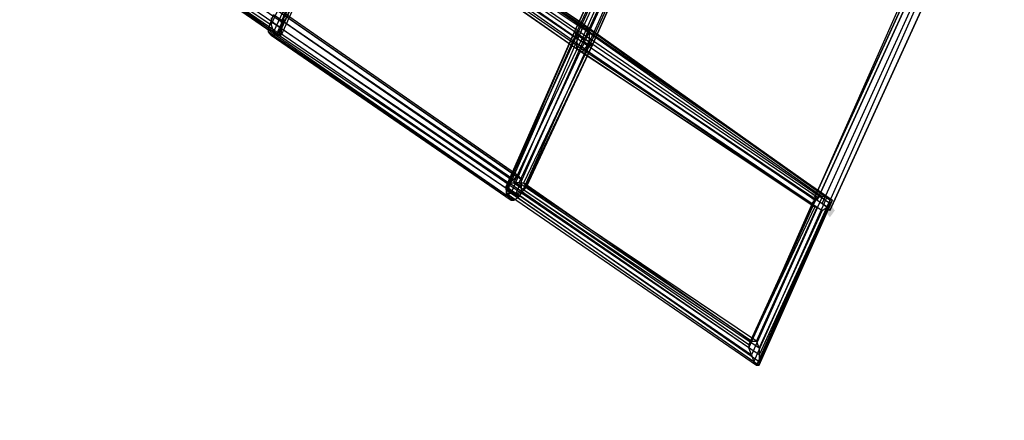
# Model space of a CAD drawing. Units: millimetres. Extents: x 67185 to 77266, y -15904 to -7285.
# Drawn here: x 74745 to 75446, y -13899 to -13614 of the extents above; entities that cross this region are included whole.
import ezdxf

# ---------------------------------------------------------------- set-up
doc = ezdxf.new("R2010")
doc.units = ezdxf.units.MM
doc.layers.add('МАФЫ НАШИ', color=250, linetype='Continuous', lineweight=25)

# ---------------------------------------------------------------- blocks, each defined once
blk = doc.blocks.new('прьаоргн7')
at = {"layer": 'МАФЫ НАШИ', "lineweight": 25}
for points in [[(75310.78, -13734.64), (75308.98, -13737.09), (75307.18, -13739.53), (75308.98, -13741.98), (75310.78, -13744.42), (75312.58, -13741.98), (75314.38, -13739.53), (75312.58, -13737.09)], [(75321.58, -13744.42), (75319.78, -13746.87), (75317.98, -13749.31), (75319.78, -13751.76), (75321.58, -13754.2), (75323.37, -13751.76), (75325.17, -13749.31), (75323.37, -13746.87)]]:
    blk.add_hatch(color=18, dxfattribs=at).paths.add_polyline_path(points)
at = {"layer": 'МАФЫ НАШИ', "color": 18, "lineweight": 25}
for p, q in [((75139.79, -13622.19), (75204.59, -13480.41)), ((75204.59, -13480.41), (75139.79, -13622.19)), ((75141.59, -13622.19), (75206.38, -13482.85)), ((75206.38, -13482.85), (75141.59, -13624.64)), ((75143.39, -13624.64), (75208.18, -13482.85)), ((75208.18, -13485.3), (75145.19, -13627.08)), ((75211.78, -13485.3), (75146.99, -13627.08)), ((75146.99, -13629.53), (75211.78, -13487.74)), ((75150.59, -13629.53), (75213.58, -13487.74)), ((75215.38, -13490.19), (75150.59, -13631.97)), ((75152.39, -13631.97), (75215.38, -13490.19)), ((75215.38, -13490.19), (75152.39, -13631.97)), ((74751.02, -13499.97), (74923.81, -13617.31)), ((74925.61, -13622.19), (74751.02, -13499.97)), ((74751.02, -13502.41), (74927.41, -13624.64)), ((74929.21, -13624.64), (74752.82, -13504.86)), ((74931.01, -13624.64), (74756.42, -13504.86)), ((74931.01, -13619.75), (74760.02, -13502.41)), ((74763.62, -13499.97), (74931.01, -13614.86)), ((74972.4, -13502.41), (75145.19, -13619.75)), ((75146.99, -13617.31), (74974.2, -13502.41)), ((74976, -13502.41), (75148.79, -13619.75)), ((75150.59, -13622.19), (74977.8, -13504.86)), ((74923.81, -13617.31), (74972.4, -13512.19)), ((74979.6, -13509.74), (74931.01, -13614.86)), ((75143.39, -13624.64), (74972.4, -13507.3)), ((74972.4, -13512.19), (75141.59, -13627.08)), ((74979.6, -13509.74), (75150.59, -13627.08)), ((74974.2, -13517.08), (74925.61, -13622.19)), ((74979.6, -13514.63), (74931.01, -13619.75)), ((74979.6, -13517.08), (74931.01, -13624.64)), ((75141.59, -13631.97), (74974.2, -13517.08)), ((75148.79, -13631.97), (74979.6, -13514.63)), ((75146.99, -13634.42), (74979.6, -13517.08)), ((74927.41, -13624.64), (74976, -13519.52)), ((74929.21, -13624.64), (74977.8, -13519.52)), ((74976, -13519.52), (75141.59, -13634.42)), ((74977.8, -13519.52), (75145.19, -13636.86)), ((75310.78, -13739.53), (75375.57, -13597.75)), ((75373.77, -13597.75), (75310.78, -13739.53)), ((75375.57, -13597.75), (75310.78, -13739.53)), ((75312.58, -13741.98), (75377.37, -13600.19)), ((75377.37, -13600.19), (75312.58, -13741.98)), ((75316.18, -13744.42), (75380.97, -13602.64)), ((75316.18, -13744.42), (75380.97, -13602.64)), ((74923.81, -13614.86), (74925.61, -13609.97)), ((74925.61, -13609.97), (75096.59, -13727.31)), ((74929.21, -13607.53), (75098.39, -13724.87)), ((75100.19, -13724.87), (74931.01, -13607.53)), ((74932.81, -13609.97), (75101.99, -13727.31)), ((74932.81, -13609.97), (74932.81, -13614.86)), ((75319.78, -13746.87), (75382.77, -13605.08)), ((75319.78, -13746.87), (75382.77, -13605.08)), ((75321.58, -13749.31), (75386.37, -13607.53)), ((75386.37, -13607.53), (75321.58, -13749.31)), ((75386.37, -13607.53), (75321.58, -13749.31)), ((74922.01, -13619.75), (74923.81, -13614.86)), ((74923.81, -13612.42), (74923.81, -13617.31)), ((74923.81, -13614.86), (75092.99, -13729.76)), ((74923.81, -13614.86), (74923.81, -13614.86)), ((74923.81, -13617.31), (74925.61, -13622.19)), ((74923.81, -13617.31), (74923.81, -13617.31)), ((74931.01, -13614.86), (74929.21, -13612.42)), ((74931.01, -13614.86), (74931.01, -13619.75)), ((74932.81, -13614.86), (74931.01, -13619.75)), ((74931.01, -13614.86), (74931.01, -13614.86)), ((74932.81, -13614.86), (75101.99, -13732.2)), ((74932.81, -13614.86), (74932.81, -13614.86)), ((75145.19, -13619.75), (75146.99, -13617.31)), ((75148.79, -13619.75), (75146.99, -13617.31)), ((75146.99, -13617.31), (75319.78, -13739.53)), ((75146.99, -13617.31), (75146.99, -13617.31)), ((74922.01, -13622.19), (74922.01, -13619.75)), ((74922.01, -13619.75), (75092.99, -13734.64)), ((74922.01, -13619.75), (74922.01, -13619.75)), ((74923.81, -13624.64), (74922.01, -13622.19)), ((74922.01, -13622.19), (75092.99, -13739.53)), ((74922.01, -13622.19), (74922.01, -13622.19)), ((74925.61, -13622.19), (74927.41, -13624.64)), ((74925.61, -13622.19), (74925.61, -13622.19)), ((74929.21, -13622.19), (74927.41, -13624.64)), ((74931.01, -13619.75), (74929.21, -13622.19)), ((74929.21, -13622.19), (75100.19, -13739.53)), ((74929.21, -13622.19), (74929.21, -13622.19)), ((74931.01, -13619.75), (74931.01, -13624.64)), ((74931.01, -13619.75), (75101.99, -13737.09)), ((74931.01, -13619.75), (74931.01, -13619.75)), ((74931.01, -13619.75), (74931.01, -13619.75)), ((75091.19, -13732.2), (75139.79, -13622.19)), ((75139.79, -13622.19), (75091.19, -13734.64)), ((75141.59, -13622.19), (75091.19, -13737.09)), ((75141.59, -13624.64), (75139.79, -13622.19)), ((75139.79, -13622.19), (75141.59, -13622.19)), ((75139.79, -13622.19), (75139.79, -13622.19)), ((75143.39, -13624.64), (75141.59, -13622.19)), ((75141.59, -13622.19), (75141.59, -13622.19)), ((75145.19, -13619.75), (75143.39, -13624.64)), ((75316.18, -13739.53), (75145.19, -13619.75)), ((75145.19, -13619.75), (75145.19, -13619.75)), ((75321.58, -13741.98), (75148.79, -13619.75)), ((75148.79, -13619.75), (75150.59, -13622.19)), ((75148.79, -13619.75), (75148.79, -13619.75)), ((75150.59, -13627.08), (75150.59, -13622.19)), ((75150.59, -13622.19), (75323.37, -13741.98)), ((75150.59, -13622.19), (75150.59, -13622.19)), ((74927.41, -13624.64), (74923.81, -13624.64)), ((74923.81, -13624.64), (75094.79, -13741.98)), ((74923.81, -13624.64), (74923.81, -13624.64)), ((74927.41, -13624.64), (74929.21, -13624.64)), ((74927.41, -13624.64), (75096.59, -13741.98)), ((74927.41, -13624.64), (74927.41, -13624.64)), ((74927.41, -13624.64), (74927.41, -13624.64)), ((74931.01, -13624.64), (74929.21, -13624.64)), ((74929.21, -13624.64), (74929.21, -13624.64)), ((74931.01, -13624.64), (74931.01, -13624.64)), ((75141.59, -13624.64), (75092.99, -13729.76)), ((75094.79, -13737.09), (75143.39, -13624.64)), ((75096.59, -13729.76), (75145.19, -13627.08)), ((75098.39, -13737.09), (75146.99, -13627.08)), ((75146.99, -13629.53), (75100.19, -13729.76)), ((75150.59, -13629.53), (75101.99, -13737.09)), ((75141.59, -13627.08), (75143.39, -13624.64)), ((75145.19, -13627.08), (75141.59, -13624.64)), ((75141.59, -13624.64), (75141.59, -13624.64)), ((75141.59, -13627.08), (75141.59, -13631.97)), ((75310.78, -13741.98), (75141.59, -13627.08)), ((75141.59, -13627.08), (75141.59, -13627.08)), ((75146.99, -13627.08), (75143.39, -13624.64)), ((75143.39, -13624.64), (75312.58, -13739.53)), ((75143.39, -13624.64), (75143.39, -13624.64)), ((75143.39, -13624.64), (75143.39, -13624.64)), ((75145.19, -13627.08), (75146.99, -13629.53)), ((75145.19, -13627.08), (75145.19, -13627.08)), ((75146.99, -13627.08), (75150.59, -13629.53)), ((75146.99, -13627.08), (75146.99, -13627.08)), ((75150.59, -13631.97), (75146.99, -13629.53)), ((75146.99, -13629.53), (75146.99, -13629.53)), ((75150.59, -13627.08), (75148.79, -13631.97)), ((75321.58, -13744.42), (75150.59, -13627.08)), ((75150.59, -13627.08), (75150.59, -13627.08)), ((75152.39, -13631.97), (75150.59, -13629.53)), ((75150.59, -13629.53), (75150.59, -13629.53)), ((75103.79, -13734.64), (75152.39, -13631.97)), ((75103.79, -13729.76), (75150.59, -13631.97)), ((75152.39, -13631.97), (75105.59, -13732.2)), ((75141.59, -13634.42), (75141.59, -13631.97)), ((75141.59, -13631.97), (75308.98, -13744.42)), ((75141.59, -13631.97), (75141.59, -13631.97)), ((75141.59, -13634.42), (75145.19, -13636.86)), ((75310.78, -13746.87), (75141.59, -13634.42)), ((75141.59, -13634.42), (75141.59, -13634.42)), ((75145.19, -13636.86), (75146.99, -13634.42)), ((75145.19, -13636.86), (75312.58, -13746.87)), ((75145.19, -13636.86), (75145.19, -13636.86)), ((75148.79, -13631.97), (75146.99, -13634.42)), ((75146.99, -13634.42), (75316.18, -13749.31)), ((75146.99, -13634.42), (75146.99, -13634.42)), ((75319.78, -13746.87), (75148.79, -13631.97)), ((75148.79, -13631.97), (75148.79, -13631.97)), ((75150.59, -13631.97), (75152.39, -13631.97)), ((75150.59, -13631.97), (75150.59, -13631.97)), ((75152.39, -13631.97), (75152.39, -13631.97)), ((75096.59, -13727.31), (75092.99, -13729.76)), ((75098.39, -13724.87), (75096.59, -13727.31)), ((75096.59, -13727.31), (75096.59, -13727.31)), ((75098.39, -13724.87), (75100.19, -13724.87)), ((75098.39, -13724.87), (75098.39, -13724.87)), ((75101.99, -13727.31), (75100.19, -13724.87)), ((75100.19, -13724.87), (75100.19, -13724.87)), ((75101.99, -13732.2), (75101.99, -13727.31)), ((75101.99, -13727.31), (75101.99, -13727.31)), ((75092.99, -13729.76), (75091.19, -13732.2)), ((75091.19, -13732.2), (75265.78, -13851.98)), ((75091.19, -13734.64), (75091.19, -13732.2)), ((75091.19, -13732.2), (75091.19, -13732.2)), ((75267.58, -13856.87), (75091.19, -13734.64)), ((75091.19, -13734.64), (75091.19, -13737.09)), ((75091.19, -13734.64), (75091.19, -13734.64)), ((75263.98, -13847.09), (75092.99, -13729.76)), ((75092.99, -13729.76), (75096.59, -13729.76)), ((75092.99, -13729.76), (75092.99, -13734.64)), ((75092.99, -13729.76), (75092.99, -13729.76)), ((75092.99, -13729.76), (75092.99, -13729.76)), ((75092.99, -13734.64), (75092.99, -13739.53)), ((75092.99, -13734.64), (75092.99, -13734.64)), ((75100.19, -13729.76), (75096.59, -13729.76)), ((75096.59, -13729.76), (75263.98, -13844.65)), ((75096.59, -13729.76), (75096.59, -13729.76)), ((75265.78, -13842.21), (75100.19, -13729.76)), ((75100.19, -13729.76), (75103.79, -13729.76)), ((75100.19, -13729.76), (75100.19, -13729.76)), ((75101.99, -13737.09), (75101.99, -13732.2)), ((75101.99, -13732.2), (75101.99, -13732.2)), ((75101.99, -13737.09), (75103.79, -13734.64)), ((75105.59, -13732.2), (75103.79, -13729.76)), ((75103.79, -13729.76), (75265.78, -13842.21)), ((75103.79, -13729.76), (75103.79, -13729.76)), ((75105.59, -13732.2), (75103.79, -13734.64)), ((75103.79, -13734.64), (75271.18, -13847.09)), ((75103.79, -13734.64), (75103.79, -13734.64)), ((75269.38, -13842.21), (75105.59, -13732.2)), ((75105.59, -13732.2), (75105.59, -13732.2)), ((75091.19, -13737.09), (75269.38, -13859.32)), ((75091.19, -13737.09), (75094.79, -13737.09)), ((75091.19, -13737.09), (75091.19, -13737.09)), ((75092.99, -13739.53), (75094.79, -13741.98)), ((75092.99, -13739.53), (75092.99, -13739.53)), ((75098.39, -13737.09), (75094.79, -13737.09)), ((75094.79, -13737.09), (75271.18, -13859.32)), ((75094.79, -13737.09), (75094.79, -13737.09)), ((75094.79, -13741.98), (75096.59, -13741.98)), ((75094.79, -13741.98), (75094.79, -13741.98)), ((75096.59, -13741.98), (75100.19, -13739.53)), ((75096.59, -13741.98), (75096.59, -13741.98)), ((75101.99, -13737.09), (75098.39, -13737.09)), ((75271.18, -13856.87), (75098.39, -13737.09)), ((75098.39, -13737.09), (75098.39, -13737.09)), ((75100.19, -13739.53), (75101.99, -13737.09)), ((75100.19, -13739.53), (75100.19, -13739.53)), ((75271.18, -13851.98), (75101.99, -13737.09)), ((75101.99, -13737.09), (75101.99, -13737.09)), ((75101.99, -13737.09), (75101.99, -13737.09)), ((75263.98, -13847.09), (75312.58, -13739.53)), ((75310.78, -13741.98), (75263.98, -13844.65)), ((75316.18, -13739.53), (75265.78, -13851.98)), ((75267.58, -13856.87), (75319.78, -13739.53)), ((75321.58, -13741.98), (75269.38, -13859.32)), ((75271.18, -13859.32), (75323.37, -13741.98)), ((75308.98, -13744.42), (75310.78, -13741.98)), ((75312.58, -13739.53), (75310.78, -13741.98)), ((75310.78, -13739.53), (75312.58, -13741.98)), ((75310.78, -13739.53), (75312.58, -13741.98)), ((75310.78, -13739.53), (75310.78, -13739.53)), ((75310.78, -13739.53), (75310.78, -13739.53)), ((75310.78, -13741.98), (75310.78, -13741.98)), ((75312.58, -13739.53), (75316.18, -13739.53)), ((75312.58, -13739.53), (75312.58, -13739.53)), ((75312.58, -13741.98), (75316.18, -13744.42)), ((75312.58, -13741.98), (75316.18, -13744.42)), ((75312.58, -13741.98), (75312.58, -13741.98)), ((75312.58, -13741.98), (75312.58, -13741.98)), ((75319.78, -13739.53), (75316.18, -13739.53)), ((75316.18, -13739.53), (75316.18, -13739.53)), ((75319.78, -13739.53), (75321.58, -13741.98)), ((75319.78, -13739.53), (75319.78, -13739.53)), ((75323.37, -13741.98), (75321.58, -13744.42)), ((75323.37, -13741.98), (75321.58, -13741.98)), ((75321.58, -13741.98), (75321.58, -13741.98)), ((75323.37, -13741.98), (75323.37, -13741.98)), ((75308.98, -13744.42), (75265.78, -13842.21)), ((75265.78, -13842.21), (75310.78, -13746.87)), ((75269.38, -13842.21), (75312.58, -13746.87)), ((75271.18, -13856.87), (75321.58, -13744.42)), ((75319.78, -13746.87), (75271.18, -13851.98)), ((75316.18, -13749.31), (75271.18, -13847.09)), ((75310.78, -13746.87), (75308.98, -13744.42)), ((75308.98, -13744.42), (75308.98, -13744.42)), ((75312.58, -13746.87), (75310.78, -13746.87)), ((75310.78, -13746.87), (75310.78, -13746.87)), ((75312.58, -13746.87), (75316.18, -13749.31)), ((75312.58, -13746.87), (75312.58, -13746.87)), ((75316.18, -13744.42), (75319.78, -13746.87)), ((75319.78, -13746.87), (75316.18, -13744.42)), ((75316.18, -13744.42), (75316.18, -13744.42)), ((75316.18, -13744.42), (75316.18, -13744.42)), ((75316.18, -13749.31), (75319.78, -13746.87)), ((75316.18, -13749.31), (75316.18, -13749.31)), ((75321.58, -13744.42), (75319.78, -13746.87)), ((75321.58, -13749.31), (75319.78, -13746.87)), ((75321.58, -13749.31), (75319.78, -13746.87)), ((75319.78, -13746.87), (75319.78, -13746.87)), ((75319.78, -13746.87), (75319.78, -13746.87)), ((75319.78, -13746.87), (75319.78, -13746.87)), ((75321.58, -13744.42), (75321.58, -13744.42)), ((75321.58, -13749.31), (75321.58, -13749.31)), ((75263.98, -13844.65), (75265.78, -13842.21)), ((75263.98, -13844.65), (75263.98, -13847.09)), ((75263.98, -13844.65), (75263.98, -13844.65)), ((75265.78, -13851.98), (75263.98, -13847.09)), ((75263.98, -13847.09), (75263.98, -13847.09)), ((75265.78, -13842.21), (75269.38, -13842.21)), ((75265.78, -13842.21), (75265.78, -13842.21)), ((75265.78, -13842.21), (75265.78, -13842.21)), ((75271.18, -13847.09), (75269.38, -13842.21)), ((75269.38, -13842.21), (75269.38, -13842.21)), ((75271.18, -13847.09), (75271.18, -13851.98)), ((75271.18, -13847.09), (75271.18, -13847.09)), ((75265.78, -13851.98), (75267.58, -13856.87)), ((75265.78, -13851.98), (75265.78, -13851.98)), ((75271.18, -13851.98), (75271.18, -13856.87)), ((75271.18, -13851.98), (75271.18, -13851.98)), ((75269.38, -13859.32), (75267.58, -13856.87)), ((75267.58, -13856.87), (75267.58, -13856.87)), ((75269.38, -13859.32), (75271.18, -13859.32)), ((75269.38, -13859.32), (75269.38, -13859.32)), ((75271.18, -13859.32), (75271.18, -13856.87)), ((75271.18, -13856.87), (75271.18, -13856.87)), ((75271.18, -13859.32), (75271.18, -13859.32))]:
    blk.add_line(p, q, dxfattribs=at)
at = {"layer": 'МАФЫ НАШИ', "lineweight": 25}
blk.add_open_spline([(70481.83, -15365.95), (70707.13, -15301.7), (71387.43, -15107.68), (72650.77, -15548.34), (74020.23, -14792.34), (75247.28, -15146.13), (76342.62, -15094.99), (76957.6, -14100.96), (77233.4, -12574.19), (77274.21, -11081.94), (76991.86, -9665.47), (76818.79, -8685.76), (76422.05, -7864.96), (75766.31, -7357.54), (75089.83, -7270.62), (74366.89, -7534.67), (73794, -7460.78), (73214.58, -7481.27), (72694.99, -7279.39), (72151.24, -7295.1), (71600.63, -7333.22), (71002.6, -7416.32), (70400.95, -7782.93), (69848.42, -8193.1), (69545.3, -8916.35), (69196.82, -9785.9), (68744.51, -10598.08), (68321.78, -10934.47), (68196.42, -11034.22)], degree=3, knots=[0, 0, 0, 0, 573.292366, 1731.128951, 3128.693401, 4069.003876, 4862.602236, 5679.375838, 6399.033793, 8131.523954, 8710.807533, 9428.670344, 10221.059392, 10594.656711, 11346.374728, 11822.626571, 12466.271373, 12762.562398, 13265.219452, 13806.663569, 14106.972225, 14647.615403, 15289.189852, 15783.907595, 16227.349873, 16933.536367, 17821.124052, 18195.300623, 18195.300623, 18195.300623, 18195.300623], dxfattribs=at)

msp = doc.modelspace()

# ---------------------------------------------------------------- block references
at = {"layer": 'МАФЫ НАШИ'}
msp.add_blockref('прьаоргн7', (0, 0), dxfattribs=at)

doc.saveas('drawing.dxf')
